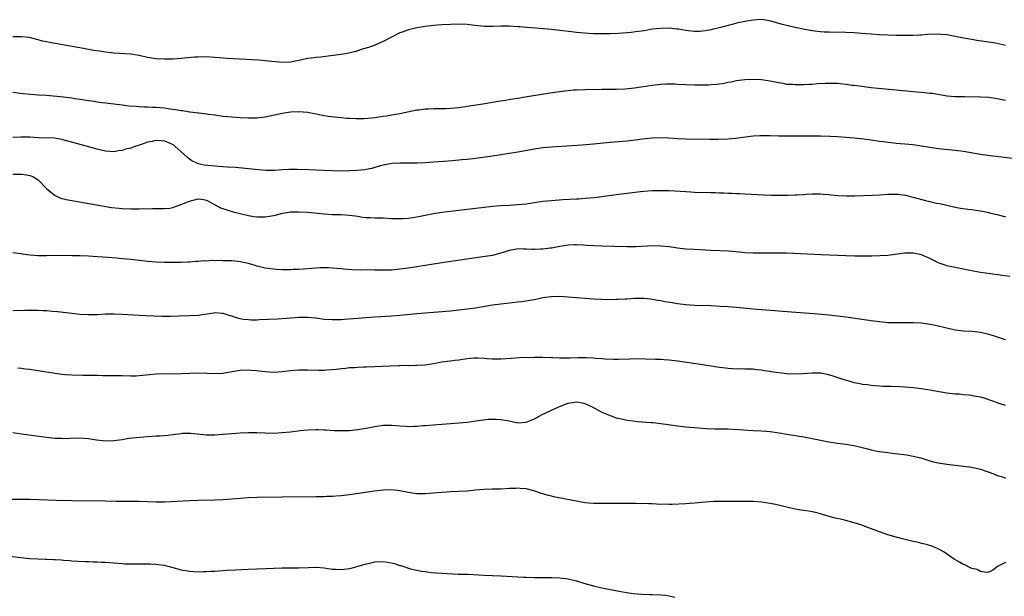
# Model space of a CAD drawing. Units: inches. Extents: x 2616000 to 2619000, y 1467000 to 1470000.
# Drawn here: x 2616893 to 2617127, y 1469054 to 1469191 of the extents above; entities that cross this region are included whole.
import ezdxf

# ---------------------------------------------------------------- set-up
doc = ezdxf.new("R2010")
doc.units = ezdxf.units.IN
doc.header["$MEASUREMENT"] = 0
doc.layers.add('LD26161467_10ft', color=100, linetype='Continuous')

msp = doc.modelspace()

# ---------------------------------------------------------------- linework, layer by layer
at = {"layer": 'LD26161467_10ft'}
for points, elevation in [([(2617127, 1469184.99), (2617125, 1469185.43), (2617123.64, 1469185.64), (2617123, 1469185.76), (2617120.18, 1469186.18), (2617119, 1469186.34), (2617118.45, 1469186.45), (2617117, 1469186.67), (2617115, 1469187.1), (2617113, 1469187.49), (2617111.6, 1469187.6), (2617111, 1469187.63), (2617108.46, 1469187.54), (2617107, 1469187.44), (2617106.57, 1469187.43), (2617105, 1469187.35), (2617103.31, 1469187.31), (2617101, 1469187.34), (2617099, 1469187.41), (2617097, 1469187.51), (2617095, 1469187.64), (2617093.76, 1469187.76), (2617091, 1469187.95), (2617089, 1469188.02), (2617085, 1469188.09), (2617083.87, 1469188.13), (2617083, 1469188.19), (2617081.66, 1469188.34), (2617081, 1469188.43), (2617078.84, 1469188.84), (2617075.56, 1469189.56), (2617073.95, 1469189.95), (2617070.85, 1469190.85), (2617069, 1469191.1), (2617067, 1469190.98), (2617065, 1469190.67), (2617063, 1469190.25), (2617061.96, 1469189.96), (2617061, 1469189.73), (2617059.24, 1469189.24), (2617057.24, 1469188.76), (2617057, 1469188.69), (2617055.53, 1469188.47), (2617055, 1469188.36), (2617054.31, 1469188.31), (2617053, 1469188.28), (2617051.55, 1469188.45), (2617051, 1469188.49), (2617049.19, 1469188.81), (2617048.83, 1469188.83), (2617047, 1469189.05), (2617045, 1469189.02), (2617043, 1469188.8), (2617041.47, 1469188.53), (2617041, 1469188.48), (2617039.75, 1469188.25), (2617039, 1469188.17), (2617037.98, 1469188.02), (2617037, 1469187.94), (2617035, 1469187.82), (2617033, 1469187.75), (2617031, 1469187.72), (2617029, 1469187.75), (2617027.8, 1469187.8), (2617027, 1469187.86), (2617026.03, 1469187.97), (2617025, 1469188.05), (2617023.78, 1469188.22), (2617021, 1469188.54), (2617019, 1469188.72), (2617013.21, 1469189.21), (2617011.39, 1469189.39), (2617011, 1469189.43), (2617009, 1469189.57), (2617007, 1469189.56), (2617005, 1469189.49), (2617003, 1469189.5), (2617001.61, 1469189.61), (2617000.18, 1469189.82), (2616999, 1469189.95), (2616997, 1469190.03), (2616995, 1469189.98), (2616993, 1469189.89), (2616991, 1469189.73), (2616989, 1469189.48), (2616987, 1469189.15), (2616985, 1469188.69), (2616983.77, 1469188.23), (2616983, 1469187.97), (2616980.97, 1469186.97), (2616979, 1469185.93), (2616977, 1469185.04), (2616975.53, 1469184.47), (2616974.04, 1469184.04), (2616972.49, 1469183.51), (2616970.86, 1469183.14), (2616969, 1469182.81), (2616966.46, 1469182.46), (2616964.21, 1469182.21), (2616963, 1469182.13), (2616961.95, 1469181.95), (2616961, 1469181.85), (2616959, 1469181.37), (2616957, 1469180.98), (2616955, 1469180.94), (2616951, 1469181.34), (2616949.46, 1469181.46), (2616941.86, 1469181.86), (2616939.99, 1469181.99), (2616939, 1469182.09), (2616937, 1469182.23), (2616935, 1469182.21), (2616934.15, 1469182.15), (2616931, 1469181.84), (2616929, 1469181.73), (2616927, 1469181.7), (2616925, 1469181.79), (2616923.96, 1469181.96), (2616923, 1469182.09), (2616921, 1469182.54), (2616919, 1469182.87), (2616915, 1469183.1), (2616913, 1469183.36), (2616911.6, 1469183.6), (2616910.21, 1469183.79), (2616907.79, 1469184.21), (2616901, 1469185.45), (2616899.67, 1469185.67), (2616899, 1469185.83), (2616898.02, 1469186.02), (2616897, 1469186.31), (2616894.83, 1469186.83), (2616893.01, 1469187.01), (2616891, 1469186.98)], 10040), ([(2617127, 1469171.84), (2617125, 1469172.28), (2617123, 1469172.57), (2617121, 1469172.67), (2617117.3, 1469172.7), (2617115.25, 1469172.75), (2617115, 1469172.76), (2617113.07, 1469172.93), (2617109.5, 1469173.5), (2617109, 1469173.55), (2617107.71, 1469173.71), (2617107, 1469173.75), (2617105.87, 1469173.87), (2617105, 1469173.94), (2617101, 1469174.34), (2617096.72, 1469174.72), (2617095, 1469174.9), (2617092.82, 1469175.18), (2617091, 1469175.43), (2617090.54, 1469175.46), (2617089, 1469175.69), (2617088.27, 1469175.73), (2617087, 1469175.87), (2617085, 1469175.92), (2617084.1, 1469175.9), (2617082.2, 1469175.8), (2617081, 1469175.7), (2617080.31, 1469175.69), (2617079, 1469175.6), (2617078.38, 1469175.62), (2617077, 1469175.58), (2617076.34, 1469175.66), (2617075, 1469175.71), (2617074.11, 1469175.89), (2617073, 1469176.05), (2617071, 1469176.49), (2617069, 1469176.79), (2617067, 1469176.87), (2617065, 1469176.79), (2617063, 1469176.55), (2617061.74, 1469176.26), (2617061, 1469176.16), (2617060.08, 1469175.92), (2617059, 1469175.78), (2617058.33, 1469175.67), (2617057, 1469175.56), (2617056.46, 1469175.54), (2617055, 1469175.51), (2617053, 1469175.55), (2617049, 1469175.71), (2617048.28, 1469175.72), (2617047, 1469175.77), (2617046.28, 1469175.72), (2617045, 1469175.71), (2617044.38, 1469175.62), (2617043, 1469175.47), (2617038.8, 1469174.8), (2617036.57, 1469174.57), (2617034.49, 1469174.49), (2617031, 1469174.46), (2617027, 1469174.4), (2617025, 1469174.33), (2617024.29, 1469174.29), (2617023, 1469174.18), (2617022.09, 1469174.09), (2617021, 1469173.95), (2617019.77, 1469173.77), (2617013.28, 1469172.72), (2617011, 1469172.32), (2617009.84, 1469172.16), (2617009, 1469172), (2617008.1, 1469171.9), (2617007, 1469171.72), (2617006.36, 1469171.64), (2617005, 1469171.41), (2617002.71, 1469171), (2616999, 1469170.42), (2616997, 1469170.15), (2616995, 1469169.95), (2616993.89, 1469169.89), (2616993, 1469169.87), (2616991, 1469169.88), (2616989.82, 1469169.82), (2616989, 1469169.8), (2616987.6, 1469169.6), (2616987, 1469169.53), (2616983, 1469168.72), (2616981.53, 1469168.47), (2616981, 1469168.36), (2616979.83, 1469168.17), (2616979, 1469168.02), (2616977, 1469167.71), (2616976.36, 1469167.64), (2616974.52, 1469167.48), (2616973, 1469167.48), (2616972.53, 1469167.47), (2616971, 1469167.59), (2616970.4, 1469167.6), (2616969, 1469167.74), (2616968.22, 1469167.78), (2616965.95, 1469168.05), (2616965, 1469168.2), (2616963.5, 1469168.5), (2616961.03, 1469169.03), (2616959, 1469169.2), (2616957, 1469169.08), (2616956.48, 1469169), (2616955, 1469168.74), (2616951, 1469167.91), (2616949, 1469167.66), (2616947, 1469167.65), (2616945, 1469167.75), (2616944.17, 1469167.83), (2616943, 1469167.88), (2616941.99, 1469168.01), (2616941, 1469168.08), (2616939, 1469168.35), (2616937.49, 1469168.51), (2616937, 1469168.6), (2616935.18, 1469168.82), (2616935, 1469168.86), (2616933.12, 1469169.12), (2616933, 1469169.12), (2616931.4, 1469169.4), (2616931, 1469169.43), (2616929.68, 1469169.68), (2616929, 1469169.75), (2616927.92, 1469169.92), (2616927, 1469170.02), (2616925, 1469170.19), (2616924.21, 1469170.21), (2616923, 1469170.29), (2616922.29, 1469170.29), (2616921, 1469170.38), (2616920.4, 1469170.4), (2616918.55, 1469170.55), (2616917, 1469170.73), (2616913, 1469171.26), (2616911.42, 1469171.42), (2616910.4, 1469171.6), (2616909, 1469171.77), (2616907, 1469172.08), (2616905.74, 1469172.26), (2616905, 1469172.39), (2616903, 1469172.64), (2616899, 1469173.03), (2616897, 1469173.17), (2616895.28, 1469173.28), (2616893.45, 1469173.45), (2616891, 1469173.8)], 10050), ([(2617129.94, 1469157.94), (2617122.78, 1469158.78), (2617121, 1469159.04), (2617117, 1469159.7), (2617115, 1469159.96), (2617111, 1469160.36), (2617109, 1469160.66), (2617107, 1469161.03), (2617105, 1469161.33), (2617103, 1469161.51), (2617101, 1469161.64), (2617099.78, 1469161.78), (2617099, 1469161.84), (2617098, 1469162), (2617097, 1469162.12), (2617095, 1469162.43), (2617093.33, 1469162.67), (2617091, 1469162.92), (2617089, 1469163.08), (2617087, 1469163.22), (2617085.31, 1469163.31), (2617083, 1469163.37), (2617081, 1469163.38), (2617074.63, 1469163.37), (2617073, 1469163.38), (2617071, 1469163.43), (2617069.44, 1469163.44), (2617069, 1469163.46), (2617068.55, 1469163.45), (2617067, 1469163.36), (2617062.81, 1469162.81), (2617061, 1469162.66), (2617058.58, 1469162.58), (2617056.58, 1469162.58), (2617051, 1469162.67), (2617049, 1469162.74), (2617046.88, 1469162.88), (2617045, 1469162.95), (2617043, 1469162.88), (2617040.63, 1469162.63), (2617039, 1469162.43), (2617037, 1469162.22), (2617033, 1469161.85), (2617029, 1469161.45), (2617027.31, 1469161.31), (2617025.14, 1469161.14), (2617019, 1469160.76), (2617017, 1469160.58), (2617015, 1469160.29), (2617011, 1469159.58), (2617009, 1469159.25), (2617005, 1469158.65), (2617001, 1469158.09), (2616999, 1469157.86), (2616997.73, 1469157.73), (2616995.53, 1469157.53), (2616993.35, 1469157.35), (2616991, 1469157.17), (2616989, 1469157.04), (2616987, 1469156.98), (2616983.04, 1469156.96), (2616981.13, 1469156.87), (2616979.42, 1469156.58), (2616979, 1469156.48), (2616978.3, 1469156.3), (2616977, 1469155.89), (2616976.35, 1469155.65), (2616975, 1469155.42), (2616974.66, 1469155.34), (2616972.83, 1469155.17), (2616971, 1469155.09), (2616969.08, 1469155.08), (2616967, 1469155.11), (2616964.8, 1469155.2), (2616961.37, 1469155.37), (2616958.54, 1469155.46), (2616956.55, 1469155.45), (2616955, 1469155.34), (2616953.19, 1469155.19), (2616951.17, 1469155.17), (2616948.57, 1469155.43), (2616947, 1469155.64), (2616946.32, 1469155.68), (2616943.94, 1469155.94), (2616942.01, 1469155.99), (2616941, 1469156.09), (2616939.84, 1469156.16), (2616936.49, 1469156.49), (2616935, 1469156.82), (2616934.56, 1469157), (2616933.53, 1469157.53), (2616933, 1469157.87), (2616932.39, 1469158.39), (2616931.74, 1469159), (2616929.49, 1469161), (2616929.22, 1469161.22), (2616927.9, 1469161.9), (2616927, 1469162.19), (2616926.25, 1469162.25), (2616925, 1469162.32), (2616924.12, 1469162.12), (2616923, 1469161.91), (2616921.34, 1469161.34), (2616920.23, 1469161), (2616919.31, 1469160.69), (2616919, 1469160.56), (2616917.75, 1469160.25), (2616917, 1469159.99), (2616916.13, 1469159.87), (2616915, 1469159.65), (2616913, 1469159.78), (2616911.99, 1469160.01), (2616911, 1469160.26), (2616908.42, 1469161), (2616907, 1469161.37), (2616902.62, 1469162.62), (2616900.87, 1469162.87), (2616897, 1469162.98), (2616895, 1469163.1), (2616892.87, 1469163.13), (2616891, 1469163.08)], 10060), ([(2616891, 1469154.36), (2616893, 1469154.36), (2616894.21, 1469154.21), (2616895, 1469154.01), (2616895.75, 1469153.75), (2616897, 1469152.99), (2616899, 1469150.95), (2616900.02, 1469150.02), (2616901, 1469149.25), (2616901.17, 1469149.17), (2616902.58, 1469148.58), (2616903, 1469148.45), (2616903.67, 1469148.33), (2616905, 1469148.04), (2616910.89, 1469147), (2616914.43, 1469146.43), (2616916.22, 1469146.22), (2616917, 1469146.15), (2616919, 1469146.06), (2616920.09, 1469146.09), (2616921, 1469146.05), (2616922.13, 1469146.13), (2616923, 1469146.08), (2616924.17, 1469146.17), (2616925, 1469146.13), (2616926.14, 1469146.14), (2616927, 1469146.17), (2616928.28, 1469146.28), (2616929, 1469146.43), (2616930.91, 1469147.09), (2616931, 1469147.1), (2616932.33, 1469147.67), (2616933, 1469147.93), (2616933.88, 1469148.12), (2616935, 1469148.47), (2616936.31, 1469148.31), (2616937, 1469148.15), (2616940.36, 1469146.36), (2616941.81, 1469145.81), (2616943.36, 1469145.36), (2616945, 1469144.95), (2616947, 1469144.47), (2616948.28, 1469144.28), (2616949, 1469144.15), (2616950.17, 1469144.17), (2616951, 1469144.16), (2616952.45, 1469144.45), (2616953.4, 1469144.6), (2616954.78, 1469145), (2616955.06, 1469145.06), (2616957, 1469145.35), (2616959, 1469145.38), (2616961, 1469145.26), (2616964.23, 1469145), (2616965, 1469144.92), (2616967, 1469144.77), (2616969, 1469144.71), (2616971, 1469144.6), (2616973, 1469144.31), (2616974.13, 1469144.13), (2616975, 1469144.03), (2616975.99, 1469144.01), (2616977, 1469143.96), (2616979, 1469143.93), (2616981, 1469143.81), (2616982.2, 1469143.8), (2616983, 1469143.76), (2616983.79, 1469143.79), (2616985, 1469143.9), (2616986.05, 1469144.05), (2616987, 1469144.21), (2616989, 1469144.6), (2616991, 1469144.96), (2616993, 1469145.26), (2616997, 1469145.78), (2617003, 1469146.5), (2617005, 1469146.7), (2617007, 1469146.85), (2617008.95, 1469146.95), (2617011, 1469147.08), (2617013, 1469147.3), (2617017, 1469147.88), (2617019, 1469148.09), (2617021.71, 1469148.29), (2617025, 1469148.48), (2617025.51, 1469148.49), (2617027, 1469148.6), (2617029.21, 1469148.79), (2617031, 1469149.01), (2617035, 1469149.57), (2617037, 1469149.83), (2617040.18, 1469150.18), (2617041, 1469150.26), (2617043, 1469150.41), (2617045, 1469150.48), (2617046.42, 1469150.42), (2617047, 1469150.42), (2617051, 1469150.18), (2617052.14, 1469150.14), (2617053, 1469150.09), (2617057, 1469149.96), (2617057.95, 1469149.95), (2617059, 1469149.91), (2617059.9, 1469149.9), (2617061, 1469149.84), (2617061.82, 1469149.82), (2617063, 1469149.74), (2617063.72, 1469149.72), (2617065, 1469149.64), (2617069.44, 1469149.44), (2617071.37, 1469149.37), (2617073, 1469149.33), (2617075, 1469149.32), (2617075.34, 1469149.34), (2617077, 1469149.38), (2617077.42, 1469149.42), (2617079, 1469149.51), (2617079.58, 1469149.58), (2617081, 1469149.68), (2617083, 1469149.69), (2617083.6, 1469149.6), (2617085, 1469149.5), (2617085.42, 1469149.42), (2617087.26, 1469149.26), (2617089.18, 1469149.18), (2617091.17, 1469149.17), (2617093.22, 1469149.22), (2617095.32, 1469149.32), (2617097, 1469149.44), (2617099, 1469149.57), (2617099.58, 1469149.58), (2617101, 1469149.59), (2617101.55, 1469149.55), (2617103, 1469149.36), (2617103.3, 1469149.3), (2617104.39, 1469149), (2617105, 1469148.86), (2617107.95, 1469148.05), (2617109, 1469147.82), (2617110.55, 1469147.45), (2617111.33, 1469147.33), (2617113, 1469146.92), (2617115, 1469146.48), (2617116.26, 1469146.26), (2617118.03, 1469146.03), (2617119, 1469145.93), (2617121.53, 1469145.53), (2617123, 1469145.18), (2617123.16, 1469145.16), (2617125, 1469144.7), (2617126.38, 1469144.38), (2617127, 1469144.21)], 10070), ([(2617127.99, 1469129.99), (2617123.4, 1469130.6), (2617121, 1469130.96), (2617119.27, 1469131.27), (2617119, 1469131.34), (2617117.6, 1469131.6), (2617117, 1469131.74), (2617115, 1469132.1), (2617114.25, 1469132.25), (2617113, 1469132.55), (2617112.65, 1469132.65), (2617111.69, 1469133), (2617111, 1469133.27), (2617110.43, 1469133.57), (2617109, 1469134.27), (2617107, 1469135.14), (2617105, 1469135.56), (2617103, 1469135.52), (2617099, 1469135.01), (2617097.12, 1469134.88), (2617095.18, 1469134.82), (2617095, 1469134.83), (2617093.2, 1469134.8), (2617093, 1469134.81), (2617091.18, 1469134.82), (2617089, 1469134.88), (2617083.17, 1469135.17), (2617075, 1469135.51), (2617073, 1469135.57), (2617071, 1469135.57), (2617069, 1469135.53), (2617067, 1469135.53), (2617065, 1469135.64), (2617063.77, 1469135.77), (2617061, 1469135.98), (2617057, 1469136.15), (2617053, 1469136.41), (2617051, 1469136.52), (2617049, 1469136.72), (2617047, 1469137.02), (2617045, 1469137.24), (2617043.26, 1469137.26), (2617039, 1469137.06), (2617037, 1469137.06), (2617031, 1469137.22), (2617027.39, 1469137.39), (2617026.54, 1469137.46), (2617025, 1469137.5), (2617024.51, 1469137.49), (2617023, 1469137.41), (2617022.64, 1469137.36), (2617021, 1469137.13), (2617019, 1469136.75), (2617018.72, 1469136.72), (2617017, 1469136.46), (2617016.45, 1469136.45), (2617015, 1469136.37), (2617014.4, 1469136.4), (2617013, 1469136.48), (2617012.47, 1469136.47), (2617011, 1469136.55), (2617010.43, 1469136.43), (2617009, 1469136.18), (2617007.8, 1469135.8), (2617007, 1469135.52), (2617005, 1469135.01), (2617003.28, 1469134.72), (2616996.25, 1469133.74), (2616993, 1469133.27), (2616987, 1469132.28), (2616985, 1469131.97), (2616983, 1469131.69), (2616981, 1469131.5), (2616979, 1469131.46), (2616977, 1469131.52), (2616975, 1469131.55), (2616973.53, 1469131.53), (2616971.55, 1469131.55), (2616969.69, 1469131.69), (2616969, 1469131.79), (2616967, 1469132), (2616966.04, 1469132.04), (2616965, 1469132.05), (2616964.02, 1469132.02), (2616963, 1469131.96), (2616959, 1469131.67), (2616957.63, 1469131.63), (2616957, 1469131.59), (2616955.61, 1469131.61), (2616955, 1469131.6), (2616953.68, 1469131.68), (2616953, 1469131.7), (2616951, 1469131.96), (2616949, 1469132.45), (2616948.59, 1469132.59), (2616947, 1469133.05), (2616945, 1469133.49), (2616944.47, 1469133.53), (2616943, 1469133.69), (2616942.28, 1469133.72), (2616941, 1469133.73), (2616940.23, 1469133.77), (2616939, 1469133.7), (2616938.24, 1469133.76), (2616937, 1469133.64), (2616936.31, 1469133.69), (2616935, 1469133.55), (2616934.46, 1469133.54), (2616933, 1469133.43), (2616932.61, 1469133.39), (2616931, 1469133.35), (2616930.68, 1469133.32), (2616927, 1469133.31), (2616925, 1469133.37), (2616923, 1469133.53), (2616919, 1469134.01), (2616917, 1469134.22), (2616915.65, 1469134.35), (2616913.48, 1469134.52), (2616909, 1469134.79), (2616907, 1469134.88), (2616905.07, 1469134.93), (2616903, 1469134.95), (2616899, 1469134.92), (2616897, 1469134.94), (2616895.07, 1469135.07), (2616893.29, 1469135.29), (2616893, 1469135.37), (2616891, 1469135.61)], 10080), ([(2617127, 1469114.95), (2617123.91, 1469115.91), (2617123, 1469116.22), (2617121, 1469116.68), (2617119, 1469116.87), (2617117, 1469116.97), (2617115, 1469117.24), (2617111, 1469118.16), (2617109.54, 1469118.46), (2617109, 1469118.56), (2617107, 1469118.87), (2617105, 1469118.99), (2617101.07, 1469118.93), (2617099, 1469118.99), (2617097, 1469119.17), (2617095, 1469119.44), (2617089, 1469120.27), (2617087, 1469120.52), (2617085, 1469120.75), (2617082.39, 1469121), (2617073, 1469121.74), (2617072.22, 1469121.78), (2617069.98, 1469121.98), (2617069, 1469122.04), (2617067.86, 1469122.14), (2617063, 1469122.59), (2617061, 1469122.75), (2617059.12, 1469122.88), (2617057, 1469122.98), (2617053, 1469123.11), (2617051, 1469123.23), (2617049, 1469123.47), (2617047.69, 1469123.69), (2617045.98, 1469123.98), (2617045, 1469124.19), (2617044.29, 1469124.29), (2617043, 1469124.55), (2617042.58, 1469124.58), (2617041, 1469124.77), (2617038.76, 1469124.76), (2617037, 1469124.62), (2617036.62, 1469124.62), (2617035, 1469124.51), (2617034.51, 1469124.51), (2617033, 1469124.47), (2617031, 1469124.49), (2617029, 1469124.57), (2617027, 1469124.71), (2617023, 1469125.06), (2617021, 1469125.2), (2617019, 1469125.18), (2617018.84, 1469125.16), (2617017, 1469124.9), (2617015, 1469124.46), (2617014.36, 1469124.36), (2617013, 1469124.09), (2617011.98, 1469123.98), (2617011, 1469123.84), (2617009.72, 1469123.72), (2617007, 1469123.41), (2617005, 1469123.13), (2617001, 1469122.47), (2616999, 1469122.19), (2616997, 1469121.94), (2616995, 1469121.75), (2616989, 1469121.29), (2616987, 1469121.11), (2616983, 1469120.69), (2616981, 1469120.52), (2616977, 1469120.27), (2616971.89, 1469119.89), (2616969.75, 1469119.75), (2616969, 1469119.71), (2616967.68, 1469119.68), (2616967, 1469119.67), (2616965, 1469119.79), (2616963, 1469120.06), (2616961, 1469120.26), (2616959, 1469120.23), (2616956, 1469120), (2616953.86, 1469119.86), (2616951.74, 1469119.74), (2616949.64, 1469119.64), (2616949, 1469119.63), (2616947.62, 1469119.62), (2616947, 1469119.65), (2616945.77, 1469119.77), (2616945, 1469119.92), (2616944.12, 1469120.12), (2616943, 1469120.53), (2616942.63, 1469120.63), (2616941, 1469121.18), (2616940.82, 1469121.18), (2616939, 1469121.31), (2616938.75, 1469121.25), (2616935, 1469120.73), (2616933, 1469120.6), (2616930.52, 1469120.52), (2616928.49, 1469120.49), (2616926.49, 1469120.49), (2616924.53, 1469120.53), (2616922.59, 1469120.59), (2616921, 1469120.68), (2616917, 1469120.94), (2616914.97, 1469121.03), (2616913, 1469121), (2616911, 1469120.88), (2616909, 1469120.83), (2616906.93, 1469120.93), (2616905, 1469121.15), (2616901.56, 1469121.57), (2616900.34, 1469121.66), (2616899, 1469121.78), (2616898.19, 1469121.81), (2616897, 1469121.87), (2616896.12, 1469121.88), (2616895, 1469121.89), (2616893.86, 1469121.86), (2616891, 1469121.84)], 10090), ([(2617127, 1469099.3), (2617125.71, 1469099.71), (2617125, 1469099.9), (2617124.21, 1469100.21), (2617121.9, 1469101), (2617121, 1469101.26), (2617119.53, 1469101.53), (2617119, 1469101.65), (2617118.23, 1469101.77), (2617117, 1469101.86), (2617116.04, 1469101.96), (2617115, 1469102.01), (2617113, 1469102.25), (2617109, 1469102.94), (2617107, 1469103.23), (2617105, 1469103.47), (2617103, 1469103.67), (2617101.74, 1469103.74), (2617099.79, 1469103.79), (2617099, 1469103.78), (2617097.84, 1469103.84), (2617097, 1469103.86), (2617095.97, 1469103.97), (2617095, 1469104.05), (2617094.17, 1469104.17), (2617093, 1469104.31), (2617092.43, 1469104.43), (2617091, 1469104.7), (2617090.02, 1469105), (2617088.58, 1469105.42), (2617086.22, 1469106.22), (2617085, 1469106.59), (2617083, 1469106.99), (2617081, 1469107.02), (2617078.82, 1469106.82), (2617077, 1469106.74), (2617075, 1469106.84), (2617073, 1469107.05), (2617071.29, 1469107.29), (2617071, 1469107.34), (2617069.56, 1469107.56), (2617069, 1469107.68), (2617067.79, 1469107.79), (2617067, 1469107.91), (2617065.94, 1469107.94), (2617065, 1469107.94), (2617063.98, 1469107.98), (2617063, 1469107.94), (2617062.04, 1469108.04), (2617061, 1469108.09), (2617058.44, 1469108.44), (2617055, 1469108.98), (2617049, 1469109.86), (2617047, 1469110.09), (2617045.86, 1469110.14), (2617045, 1469110.21), (2617043.77, 1469110.23), (2617039, 1469110.38), (2617037.65, 1469110.35), (2617035, 1469110.21), (2617033.79, 1469110.21), (2617031.69, 1469110.31), (2617031, 1469110.4), (2617029.51, 1469110.49), (2617029, 1469110.56), (2617027.39, 1469110.61), (2617027, 1469110.63), (2617025.38, 1469110.62), (2617023.41, 1469110.59), (2617023, 1469110.55), (2617021.42, 1469110.58), (2617021, 1469110.55), (2617019.37, 1469110.63), (2617019, 1469110.63), (2617017, 1469110.72), (2617015, 1469110.73), (2617011.39, 1469110.61), (2617009.49, 1469110.51), (2617007, 1469110.34), (2617005.69, 1469110.31), (2617005, 1469110.3), (2617003.61, 1469110.39), (2617003, 1469110.45), (2617001.48, 1469110.52), (2617001, 1469110.57), (2617000.54, 1469110.54), (2616999, 1469110.39), (2616997, 1469110.07), (2616996.03, 1469109.97), (2616995, 1469109.83), (2616994.23, 1469109.77), (2616993, 1469109.57), (2616992.49, 1469109.51), (2616991, 1469109.19), (2616989, 1469108.88), (2616987, 1469108.78), (2616986.8, 1469108.8), (2616985, 1469108.76), (2616984.78, 1469108.78), (2616983, 1469108.72), (2616982.73, 1469108.73), (2616980.65, 1469108.65), (2616977, 1469108.49), (2616975, 1469108.43), (2616974.4, 1469108.4), (2616973, 1469108.37), (2616972.29, 1469108.29), (2616971, 1469108.24), (2616970.1, 1469108.1), (2616969, 1469108.01), (2616967.84, 1469107.84), (2616965.66, 1469107.66), (2616965, 1469107.64), (2616963.64, 1469107.64), (2616961, 1469107.71), (2616959, 1469107.68), (2616957, 1469107.51), (2616955, 1469107.27), (2616953, 1469107.14), (2616951, 1469107.27), (2616949.48, 1469107.48), (2616949, 1469107.51), (2616947.64, 1469107.64), (2616947, 1469107.66), (2616945, 1469107.58), (2616943, 1469107.26), (2616941, 1469106.9), (2616939, 1469106.82), (2616937.06, 1469106.94), (2616935, 1469107), (2616933.09, 1469106.91), (2616931, 1469106.79), (2616929, 1469106.77), (2616927, 1469106.82), (2616925, 1469106.75), (2616923.44, 1469106.56), (2616921, 1469106.31), (2616920.29, 1469106.29), (2616919, 1469106.28), (2616917, 1469106.32), (2616915.68, 1469106.32), (2616912.37, 1469106.37), (2616911, 1469106.42), (2616909, 1469106.44), (2616907.58, 1469106.42), (2616905, 1469106.47), (2616903.38, 1469106.62), (2616902.66, 1469106.66), (2616901, 1469106.91), (2616897, 1469107.57), (2616895, 1469107.84), (2616893.95, 1469107.95), (2616893, 1469108.1), (2616892.17, 1469108.17)], 10100), ([(2616891, 1469092.88), (2616893, 1469092.54), (2616899, 1469091.75), (2616901, 1469091.52), (2616902.52, 1469091.48), (2616903, 1469091.45), (2616904.47, 1469091.53), (2616907, 1469091.57), (2616909, 1469091.4), (2616910.9, 1469091.1), (2616913, 1469090.88), (2616915, 1469090.95), (2616917, 1469091.23), (2616918.52, 1469091.48), (2616920.31, 1469091.69), (2616923, 1469091.93), (2616925, 1469092.06), (2616925.91, 1469092.09), (2616927.79, 1469092.21), (2616929, 1469092.35), (2616931, 1469092.65), (2616931.32, 1469092.68), (2616933, 1469092.74), (2616933.28, 1469092.72), (2616937, 1469092.32), (2616939, 1469092.3), (2616941, 1469092.44), (2616943, 1469092.63), (2616945, 1469092.79), (2616947, 1469092.87), (2616949, 1469092.83), (2616951, 1469092.75), (2616953, 1469092.74), (2616955, 1469092.83), (2616957, 1469093.01), (2616959.3, 1469093.3), (2616961, 1469093.49), (2616963, 1469093.59), (2616963.56, 1469093.56), (2616965, 1469093.53), (2616965.48, 1469093.48), (2616967.37, 1469093.37), (2616969, 1469093.3), (2616971, 1469093.32), (2616973, 1469093.54), (2616975, 1469093.89), (2616977, 1469094.29), (2616979, 1469094.57), (2616981, 1469094.61), (2616983, 1469094.45), (2616984.37, 1469094.37), (2616985, 1469094.32), (2616986.36, 1469094.36), (2616987, 1469094.36), (2616988.49, 1469094.49), (2616989, 1469094.52), (2616993, 1469094.88), (2616995, 1469095.01), (2616997, 1469095.13), (2616999, 1469095.32), (2617002.18, 1469095.82), (2617003.98, 1469096.02), (2617005, 1469096.06), (2617005.95, 1469096.05), (2617007, 1469095.98), (2617009, 1469095.62), (2617011, 1469095.19), (2617013, 1469095.3), (2617015, 1469096.13), (2617016.85, 1469097.15), (2617020.79, 1469099), (2617021.16, 1469099.16), (2617023, 1469099.82), (2617024.02, 1469100.02), (2617025, 1469100.13), (2617025.98, 1469099.98), (2617027, 1469099.75), (2617028.73, 1469099), (2617031, 1469097.67), (2617033, 1469096.87), (2617034.39, 1469096.39), (2617035, 1469096.27), (2617036, 1469096), (2617037, 1469095.83), (2617038.35, 1469095.65), (2617039, 1469095.53), (2617039.47, 1469095.47), (2617042.72, 1469095.28), (2617043.23, 1469095.23), (2617045.01, 1469095.01), (2617046.77, 1469094.77), (2617047.35, 1469094.65), (2617049, 1469094.44), (2617050.31, 1469094.31), (2617051, 1469094.22), (2617053, 1469094.03), (2617053.95, 1469093.95), (2617055.83, 1469093.83), (2617057.75, 1469093.75), (2617059, 1469093.75), (2617059.72, 1469093.72), (2617061, 1469093.72), (2617063.61, 1469093.61), (2617067, 1469093.35), (2617069, 1469093.25), (2617071, 1469093.1), (2617073.2, 1469092.8), (2617075, 1469092.47), (2617079, 1469091.83), (2617081, 1469091.47), (2617085, 1469090.66), (2617087, 1469090.34), (2617089, 1469090.1), (2617089.95, 1469089.95), (2617091, 1469089.77), (2617091.63, 1469089.63), (2617094.13, 1469089), (2617095, 1469088.76), (2617096.46, 1469088.46), (2617097, 1469088.37), (2617097.72, 1469088.28), (2617099, 1469088.09), (2617100.03, 1469087.97), (2617103.52, 1469087.52), (2617105, 1469087.26), (2617106.81, 1469086.81), (2617109, 1469086.14), (2617109.89, 1469085.89), (2617111, 1469085.65), (2617111.55, 1469085.55), (2617113, 1469085.32), (2617115, 1469085.06), (2617117, 1469084.85), (2617119, 1469084.63), (2617121, 1469084.16), (2617124.17, 1469083), (2617125, 1469082.66), (2617126.28, 1469082.28), (2617127, 1469081.99)], 10110), ([(2617127, 1469061.96), (2617125.05, 1469061), (2617123.93, 1469060.07), (2617123, 1469059.65), (2617122.44, 1469059.56), (2617121, 1469059.8), (2617120.23, 1469060.23), (2617119, 1469060.54), (2617118.01, 1469061), (2617117.34, 1469061.34), (2617117, 1469061.48), (2617116.02, 1469062.02), (2617114.76, 1469062.76), (2617112.39, 1469064.39), (2617111.1, 1469065.1), (2617109.72, 1469065.72), (2617108.2, 1469066.2), (2617107, 1469066.46), (2617106.59, 1469066.59), (2617105, 1469066.94), (2617102.45, 1469067.55), (2617101, 1469067.93), (2617099, 1469068.55), (2617097, 1469069.26), (2617094.26, 1469070.26), (2617092.79, 1469070.79), (2617091, 1469071.38), (2617089, 1469071.92), (2617087.77, 1469072.23), (2617086.48, 1469072.48), (2617083.36, 1469073.36), (2617083, 1469073.51), (2617081.82, 1469073.82), (2617080.18, 1469074.18), (2617079, 1469074.27), (2617078.4, 1469074.4), (2617077, 1469074.59), (2617072.27, 1469075.73), (2617071, 1469076), (2617069, 1469076.29), (2617067, 1469076.41), (2617065.57, 1469076.43), (2617061.55, 1469076.45), (2617061, 1469076.44), (2617059.53, 1469076.47), (2617059, 1469076.45), (2617057.56, 1469076.44), (2617055.68, 1469076.32), (2617053, 1469076.04), (2617051, 1469075.88), (2617047.74, 1469075.74), (2617047, 1469075.75), (2617046.22, 1469075.78), (2617045, 1469075.77), (2617043, 1469075.87), (2617042.14, 1469075.86), (2617041, 1469075.95), (2617040.1, 1469075.9), (2617039, 1469075.98), (2617038.06, 1469075.94), (2617037, 1469075.99), (2617036.02, 1469075.98), (2617035, 1469076), (2617031, 1469075.94), (2617029, 1469075.97), (2617027, 1469076.15), (2617025, 1469076.49), (2617022.43, 1469077), (2617019.59, 1469077.59), (2617019, 1469077.75), (2617017.98, 1469077.98), (2617016.45, 1469078.45), (2617014.81, 1469079), (2617013, 1469079.44), (2617011.57, 1469079.57), (2617011, 1469079.59), (2617010.45, 1469079.55), (2617009, 1469079.5), (2617007, 1469079.39), (2617005, 1469079.35), (2617003, 1469079.3), (2617001, 1469079.14), (2616999, 1469078.93), (2616997, 1469078.79), (2616995, 1469078.72), (2616993, 1469078.59), (2616991, 1469078.4), (2616989, 1469078.24), (2616988.25, 1469078.25), (2616987, 1469078.29), (2616986.37, 1469078.37), (2616985, 1469078.6), (2616983, 1469079), (2616981, 1469079.19), (2616979, 1469079.12), (2616976.88, 1469078.88), (2616971, 1469078.06), (2616969, 1469077.82), (2616967.74, 1469077.74), (2616967, 1469077.67), (2616965.62, 1469077.62), (2616965, 1469077.59), (2616963, 1469077.54), (2616955, 1469077.46), (2616949, 1469077.36), (2616947, 1469077.29), (2616945, 1469077.16), (2616941, 1469076.82), (2616939, 1469076.73), (2616935, 1469076.65), (2616933, 1469076.58), (2616927, 1469076.26), (2616925, 1469076.26), (2616923, 1469076.35), (2616921, 1469076.41), (2616917.59, 1469076.41), (2616915.56, 1469076.44), (2616913, 1469076.52), (2616905, 1469076.64), (2616901.28, 1469076.72), (2616895.09, 1469076.91), (2616887, 1469076.96)], 10120), ([(2616889, 1469063.6), (2616892.87, 1469063.13), (2616894.92, 1469062.92), (2616897, 1469062.78), (2616898.71, 1469062.71), (2616899, 1469062.69), (2616900.66, 1469062.66), (2616901, 1469062.61), (2616902.56, 1469062.56), (2616903, 1469062.5), (2616904.41, 1469062.41), (2616905, 1469062.34), (2616908.15, 1469062.15), (2616909, 1469062.13), (2616910.08, 1469062.08), (2616911, 1469062.07), (2616912.01, 1469062.01), (2616913, 1469061.99), (2616915, 1469061.85), (2616917, 1469061.66), (2616917.63, 1469061.63), (2616919, 1469061.58), (2616921.64, 1469061.64), (2616923.63, 1469061.63), (2616925, 1469061.54), (2616925.49, 1469061.49), (2616927, 1469061.27), (2616927.22, 1469061.22), (2616928.14, 1469061), (2616929, 1469060.77), (2616931, 1469060.21), (2616933, 1469059.83), (2616935, 1469059.71), (2616936.25, 1469059.75), (2616937, 1469059.75), (2616938.16, 1469059.84), (2616939, 1469059.87), (2616941.91, 1469060.09), (2616943.8, 1469060.2), (2616947, 1469060.36), (2616953, 1469060.62), (2616955, 1469060.66), (2616959, 1469060.67), (2616961.23, 1469060.77), (2616963, 1469060.8), (2616963.2, 1469060.8), (2616965, 1469060.64), (2616967, 1469060.37), (2616967.68, 1469060.32), (2616969, 1469060.27), (2616969.66, 1469060.34), (2616971, 1469060.52), (2616971.38, 1469060.62), (2616973.04, 1469061.04), (2616975, 1469061.65), (2616975.81, 1469061.81), (2616977, 1469062.11), (2616979, 1469062.19), (2616980.04, 1469062.04), (2616981.69, 1469061.69), (2616983, 1469061.25), (2616983.21, 1469061.21), (2616985.54, 1469060.46), (2616987, 1469060.12), (2616988.12, 1469059.88), (2616989, 1469059.75), (2616990.44, 1469059.56), (2616993, 1469059.37), (2616996.81, 1469059.19), (2616999.12, 1469059.12), (2617002.92, 1469058.92), (2617005, 1469058.84), (2617007, 1469058.74), (2617011, 1469058.51), (2617012.47, 1469058.47), (2617013, 1469058.43), (2617015, 1469058.38), (2617019, 1469058.33), (2617021, 1469058.25), (2617023, 1469058.01), (2617025, 1469057.53), (2617027, 1469056.9), (2617029, 1469056.35), (2617031, 1469055.93), (2617035.13, 1469055.13), (2617036.83, 1469054.83), (2617038.57, 1469054.57), (2617040.41, 1469054.41), (2617042.32, 1469054.32), (2617043, 1469054.32), (2617045, 1469054.22), (2617046.12, 1469054.12), (2617047, 1469053.98), (2617048.33, 1469053.67)], 10130)]:
    msp.add_lwpolyline(points, dxfattribs=dict(at, elevation=elevation))

doc.saveas('drawing.dxf')
